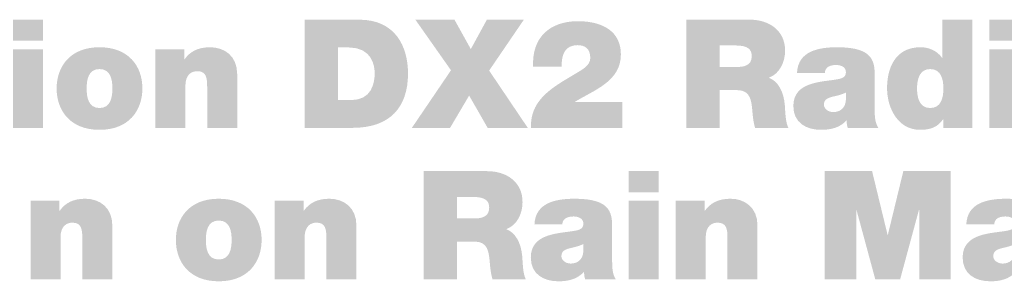
# Model space of a CAD drawing. Extents: x 16 to 199, y 6 to 272.
# Drawn here: x 71 to 126, y 257 to 272 of the extents above; entities that cross this region are included whole.
import ezdxf

# ---------------------------------------------------------------- set-up
doc = ezdxf.new("R2010")
doc.units = 0
doc.header["$MEASUREMENT"] = 0
doc.layers.add('FOREGROUND', color=5, linetype='CONTINUOUS')

# ---------------------------------------------------------------- blocks, each defined once
blk = doc.blocks.new('AI9-BLK48')
at = {"layer": 'FOREGROUND'}
h = blk.add_hatch(color=7, dxfattribs=at)
edge = h.paths.add_edge_path()
edge.add_spline(control_points=[(-11.833, 1.638), (-11.833, 1.638), (-10.96, 1.638), (-10.96, 1.638), (-10.249, 1.638), (-10.038, 1.418), (-10.038, 1.037), (-10.038, 0.495), (-10.512, 0.436), (-10.859, 0.436), (-10.859, 0.436), (-11.833, 0.436), (-11.833, 0.436), (-11.833, 0.436), (-11.833, 1.638), (-11.833, 1.638)], knot_values=[0, 0, 0, 0, 1, 1, 1, 2, 2, 2, 3, 3, 3, 4, 4, 4, 5, 5, 5, 5], degree=3, periodic=0)
edge = h.paths.add_edge_path(flags=16)
edge.add_spline(control_points=[(-13.696, -2.968), (-13.696, -2.968), (-11.833, -2.968), (-11.833, -2.968), (-11.833, -2.968), (-11.833, -0.859), (-11.833, -0.859), (-11.833, -0.859), (-10.842, -0.859), (-10.842, -0.859), (-10.105, -0.859), (-10.054, -1.461), (-10.004, -2.036), (-9.978, -2.35), (-9.944, -2.663), (-9.851, -2.968), (-9.851, -2.968), (-7.988, -2.968), (-7.988, -2.968), (-8.158, -2.688), (-8.166, -1.969), (-8.192, -1.672), (-8.259, -0.919), (-8.573, -0.36), (-9.081, -0.165), (-8.463, 0.063), (-8.175, 0.724), (-8.175, 1.351), (-8.175, 2.494), (-9.089, 3.078), (-10.148, 3.078), (-10.148, 3.078), (-13.696, 3.078), (-13.696, 3.078), (-13.696, 3.078), (-13.696, -2.968), (-13.696, -2.968)], knot_values=[0, 0, 0, 0, 1, 1, 1, 2, 2, 2, 3, 3, 3, 4, 4, 4, 5, 5, 5, 6, 6, 6, 7, 7, 7, 8, 8, 8, 9, 9, 9, 10, 10, 10, 11, 11, 11, 12, 12, 12, 12], degree=3, periodic=0)
h = blk.add_hatch(color=7, dxfattribs=at)
edge = h.paths.add_edge_path(flags=16)
edge.add_spline(control_points=[(-0.57, 3.078), (-0.57, 3.078), (-2.246, 3.078), (-2.246, 3.078), (-2.246, 3.078), (-2.246, 1.901), (-2.246, 1.901), (-2.246, 1.901), (-0.57, 1.901), (-0.57, 1.901), (-0.57, 1.901), (-0.57, 3.078), (-0.57, 3.078)], knot_values=[0, 0, 0, 0, 1, 1, 1, 2, 2, 2, 3, 3, 3, 4, 4, 4, 4], degree=3, periodic=0)
edge = h.paths.add_edge_path(flags=16)
edge.add_spline(control_points=[(-2.246, -2.968), (-2.246, -2.968), (-0.57, -2.968), (-0.57, -2.968), (-0.57, -2.968), (-0.57, 1.427), (-0.57, 1.427), (-0.57, 1.427), (-2.246, 1.427), (-2.246, 1.427), (-2.246, 1.427), (-2.246, -2.968), (-2.246, -2.968)], knot_values=[0, 0, 0, 0, 1, 1, 1, 2, 2, 2, 3, 3, 3, 4, 4, 4, 4], degree=3, periodic=0)
blk.add_hatch(color=7, dxfattribs=at).paths.add_polyline_path([(8.714, -2.968), (10.475, -2.968), (10.475, 0.91), (10.492, 0.91), (11.542, -2.968), (12.931, -2.968), (13.981, 0.91), (13.998, 0.91), (13.998, -2.968), (15.759, -2.968), (15.759, 3.078), (13.109, 3.078), (12.245, -0.478), (12.228, -0.478), (11.364, 3.078), (8.714, 3.078)])
h = blk.add_hatch(color=7, dxfattribs=at)
edge = h.paths.add_edge_path()
edge.add_spline(control_points=[(-35.676, -2.968), (-35.676, -2.968), (-33.999, -2.968), (-33.999, -2.968), (-33.999, -2.968), (-33.999, -0.648), (-33.999, -0.648), (-33.999, 0.055), (-33.618, 0.199), (-33.33, 0.199), (-32.839, 0.199), (-32.78, -0.157), (-32.78, -0.665), (-32.78, -0.665), (-32.78, -2.968), (-32.78, -2.968), (-32.78, -2.968), (-31.103, -2.968), (-31.103, -2.968), (-31.103, -2.968), (-31.103, 0.047), (-31.103, 0.047), (-31.103, 1.054), (-31.823, 1.537), (-32.61, 1.537), (-33.28, 1.537), (-33.728, 1.308), (-34.041, 0.868), (-34.041, 0.868), (-34.058, 0.868), (-34.058, 0.868), (-34.058, 0.868), (-34.058, 1.427), (-34.058, 1.427), (-34.058, 1.427), (-35.676, 1.427), (-35.676, 1.427), (-35.676, 1.427), (-35.676, -2.968), (-35.676, -2.968)], knot_values=[0, 0, 0, 0, 1, 1, 1, 2, 2, 2, 3, 3, 3, 4, 4, 4, 5, 5, 5, 6, 6, 6, 7, 7, 7, 8, 8, 8, 9, 9, 9, 10, 10, 10, 11, 11, 11, 12, 12, 12, 13, 13, 13, 13], degree=3, periodic=0)
h = blk.add_hatch(color=7, dxfattribs=at)
edge = h.paths.add_edge_path()
edge.add_spline(control_points=[(-24.434, -0.766), (-24.434, -1.232), (-24.519, -1.859), (-25.154, -1.859), (-25.789, -1.859), (-25.874, -1.232), (-25.874, -0.766), (-25.874, -0.301), (-25.789, 0.318), (-25.154, 0.318), (-24.519, 0.318), (-24.434, -0.301), (-24.434, -0.766)], knot_values=[0, 0, 0, 0, 1, 1, 1, 2, 2, 2, 3, 3, 3, 4, 4, 4, 4], degree=3, periodic=0)
edge = h.paths.add_edge_path(flags=16)
edge.add_spline(control_points=[(-22.758, -0.766), (-22.758, 0.453), (-23.503, 1.537), (-25.154, 1.537), (-26.805, 1.537), (-27.55, 0.453), (-27.55, -0.766), (-27.55, -1.986), (-26.805, -3.078), (-25.154, -3.078), (-23.503, -3.078), (-22.758, -1.986), (-22.758, -0.766)], knot_values=[0, 0, 0, 0, 1, 1, 1, 2, 2, 2, 3, 3, 3, 4, 4, 4, 4], degree=3, periodic=0)
h = blk.add_hatch(color=7, dxfattribs=at)
edge = h.paths.add_edge_path()
edge.add_spline(control_points=[(-22.033, -2.968), (-22.033, -2.968), (-20.356, -2.968), (-20.356, -2.968), (-20.356, -2.968), (-20.356, -0.648), (-20.356, -0.648), (-20.356, 0.055), (-19.975, 0.199), (-19.687, 0.199), (-19.196, 0.199), (-19.137, -0.157), (-19.137, -0.665), (-19.137, -0.665), (-19.137, -2.968), (-19.137, -2.968), (-19.137, -2.968), (-17.46, -2.968), (-17.46, -2.968), (-17.46, -2.968), (-17.46, 0.047), (-17.46, 0.047), (-17.46, 1.054), (-18.18, 1.537), (-18.967, 1.537), (-19.636, 1.537), (-20.085, 1.308), (-20.398, 0.868), (-20.398, 0.868), (-20.415, 0.868), (-20.415, 0.868), (-20.415, 0.868), (-20.415, 1.427), (-20.415, 1.427), (-20.415, 1.427), (-22.033, 1.427), (-22.033, 1.427), (-22.033, 1.427), (-22.033, -2.968), (-22.033, -2.968)], knot_values=[0, 0, 0, 0, 1, 1, 1, 2, 2, 2, 3, 3, 3, 4, 4, 4, 5, 5, 5, 6, 6, 6, 7, 7, 7, 8, 8, 8, 9, 9, 9, 10, 10, 10, 11, 11, 11, 12, 12, 12, 13, 13, 13, 13], degree=3, periodic=0)
h = blk.add_hatch(color=7, dxfattribs=at)
edge = h.paths.add_edge_path(flags=16)
edge.add_spline(control_points=[(-3.165, -0.182), (-3.165, 0.665), (-3.149, 1.537), (-5.248, 1.537), (-6.29, 1.537), (-7.458, 1.334), (-7.509, 0.097), (-7.509, 0.097), (-5.951, 0.097), (-5.951, 0.097), (-5.943, 0.284), (-5.841, 0.546), (-5.325, 0.546), (-5.054, 0.546), (-4.774, 0.436), (-4.774, 0.14), (-4.774, -0.14), (-5.003, -0.207), (-5.231, -0.25), (-6.087, -0.411), (-7.712, -0.36), (-7.712, -1.749), (-7.712, -2.671), (-7.01, -3.078), (-6.163, -3.078), (-5.621, -3.078), (-5.105, -2.959), (-4.749, -2.553), (-4.749, -2.553), (-4.732, -2.553), (-4.732, -2.553), (-4.74, -2.671), (-4.715, -2.849), (-4.673, -2.968), (-4.673, -2.968), (-2.962, -2.968), (-2.962, -2.968), (-3.149, -2.688), (-3.165, -2.316), (-3.165, -1.986), (-3.165, -1.986), (-3.165, -0.182), (-3.165, -0.182)], knot_values=[0, 0, 0, 0, 1, 1, 1, 2, 2, 2, 3, 3, 3, 4, 4, 4, 5, 5, 5, 6, 6, 6, 7, 7, 7, 8, 8, 8, 9, 9, 9, 10, 10, 10, 11, 11, 11, 12, 12, 12, 13, 13, 13, 14, 14, 14, 14], degree=3, periodic=0)
edge = h.paths.add_edge_path()
edge.add_spline(control_points=[(-4.774, -1.401), (-4.8, -1.859), (-5.096, -2.087), (-5.477, -2.087), (-5.782, -2.087), (-6.002, -1.884), (-6.002, -1.681), (-6.002, -1.384), (-5.807, -1.291), (-5.435, -1.207), (-5.206, -1.156), (-4.977, -1.096), (-4.774, -0.995), (-4.774, -0.995), (-4.774, -1.401), (-4.774, -1.401)], knot_values=[0, 0, 0, 0, 1, 1, 1, 2, 2, 2, 3, 3, 3, 4, 4, 4, 5, 5, 5, 5], degree=3, periodic=0)
h = blk.add_hatch(color=7, dxfattribs=at)
edge = h.paths.add_edge_path()
edge.add_spline(control_points=[(0.385, -2.968), (0.385, -2.968), (2.062, -2.968), (2.062, -2.968), (2.062, -2.968), (2.062, -0.648), (2.062, -0.648), (2.062, 0.055), (2.443, 0.199), (2.731, 0.199), (3.222, 0.199), (3.281, -0.157), (3.281, -0.665), (3.281, -0.665), (3.281, -2.968), (3.281, -2.968), (3.281, -2.968), (4.958, -2.968), (4.958, -2.968), (4.958, -2.968), (4.958, 0.047), (4.958, 0.047), (4.958, 1.054), (4.238, 1.537), (3.451, 1.537), (2.782, 1.537), (2.333, 1.308), (2.02, 0.868), (2.02, 0.868), (2.003, 0.868), (2.003, 0.868), (2.003, 0.868), (2.003, 1.427), (2.003, 1.427), (2.003, 1.427), (0.385, 1.427), (0.385, 1.427), (0.385, 1.427), (0.385, -2.968), (0.385, -2.968)], knot_values=[0, 0, 0, 0, 1, 1, 1, 2, 2, 2, 3, 3, 3, 4, 4, 4, 5, 5, 5, 6, 6, 6, 7, 7, 7, 8, 8, 8, 9, 9, 9, 10, 10, 10, 11, 11, 11, 12, 12, 12, 13, 13, 13, 13], degree=3, periodic=0)
h = blk.add_hatch(color=7, dxfattribs=at)
edge = h.paths.add_edge_path(flags=16)
edge.add_spline(control_points=[(20.972, -0.182), (20.972, 0.665), (20.989, 1.537), (18.889, 1.537), (17.848, 1.537), (16.679, 1.334), (16.629, 0.097), (16.629, 0.097), (18.187, 0.097), (18.187, 0.097), (18.195, 0.284), (18.297, 0.546), (18.813, 0.546), (19.084, 0.546), (19.364, 0.436), (19.364, 0.14), (19.364, -0.14), (19.135, -0.207), (18.906, -0.25), (18.051, -0.411), (16.425, -0.36), (16.425, -1.749), (16.425, -2.671), (17.128, -3.078), (17.975, -3.078), (18.517, -3.078), (19.033, -2.959), (19.389, -2.553), (19.389, -2.553), (19.406, -2.553), (19.406, -2.553), (19.398, -2.671), (19.423, -2.849), (19.465, -2.968), (19.465, -2.968), (21.176, -2.968), (21.176, -2.968), (20.989, -2.688), (20.972, -2.316), (20.972, -1.986), (20.972, -1.986), (20.972, -0.182), (20.972, -0.182)], knot_values=[0, 0, 0, 0, 1, 1, 1, 2, 2, 2, 3, 3, 3, 4, 4, 4, 5, 5, 5, 6, 6, 6, 7, 7, 7, 8, 8, 8, 9, 9, 9, 10, 10, 10, 11, 11, 11, 12, 12, 12, 13, 13, 13, 14, 14, 14, 14], degree=3, periodic=0)
edge = h.paths.add_edge_path()
edge.add_spline(control_points=[(19.364, -1.401), (19.338, -1.859), (19.042, -2.087), (18.661, -2.087), (18.356, -2.087), (18.136, -1.884), (18.136, -1.681), (18.136, -1.384), (18.331, -1.291), (18.703, -1.207), (18.932, -1.156), (19.16, -1.096), (19.364, -0.995), (19.364, -0.995), (19.364, -1.401), (19.364, -1.401)], knot_values=[0, 0, 0, 0, 1, 1, 1, 2, 2, 2, 3, 3, 3, 4, 4, 4, 5, 5, 5, 5], degree=3, periodic=0)
blk = doc.blocks.new('AI9-BLK47')
at = {"layer": 'FOREGROUND'}
h = blk.add_hatch(color=7, dxfattribs=at)
edge = h.paths.add_edge_path(flags=16)
edge.add_spline(control_points=[(-35.121, 3.078), (-35.121, 3.078), (-36.797, 3.078), (-36.797, 3.078), (-36.797, 3.078), (-36.797, 1.901), (-36.797, 1.901), (-36.797, 1.901), (-35.121, 1.901), (-35.121, 1.901), (-35.121, 1.901), (-35.121, 3.078), (-35.121, 3.078)], knot_values=[0, 0, 0, 0, 1, 1, 1, 2, 2, 2, 3, 3, 3, 4, 4, 4, 4], degree=3, periodic=0)
edge = h.paths.add_edge_path(flags=16)
edge.add_spline(control_points=[(-36.797, -2.968), (-36.797, -2.968), (-35.121, -2.968), (-35.121, -2.968), (-35.121, -2.968), (-35.121, 1.427), (-35.121, 1.427), (-35.121, 1.427), (-36.797, 1.427), (-36.797, 1.427), (-36.797, 1.427), (-36.797, -2.968), (-36.797, -2.968)], knot_values=[0, 0, 0, 0, 1, 1, 1, 2, 2, 2, 3, 3, 3, 4, 4, 4, 4], degree=3, periodic=0)
h = blk.add_hatch(color=7, dxfattribs=at)
edge = h.paths.add_edge_path()
edge.add_spline(control_points=[(-18.634, 1.528), (-18.634, 1.528), (-18.041, 1.528), (-18.041, 1.528), (-16.695, 1.528), (-16.576, 0.47), (-16.576, 0.089), (-16.576, -0.478), (-16.746, -1.418), (-17.906, -1.418), (-17.906, -1.418), (-18.634, -1.418), (-18.634, -1.418), (-18.634, -1.418), (-18.634, 1.528), (-18.634, 1.528)], knot_values=[0, 0, 0, 0, 1, 1, 1, 2, 2, 2, 3, 3, 3, 4, 4, 4, 5, 5, 5, 5], degree=3, periodic=0)
edge = h.paths.add_edge_path(flags=16)
edge.add_spline(control_points=[(-20.497, -2.968), (-20.497, -2.968), (-17.804, -2.968), (-17.804, -2.968), (-15.696, -2.968), (-14.713, -1.791), (-14.713, 0.063), (-14.713, 1.588), (-15.425, 3.078), (-17.44, 3.078), (-17.44, 3.078), (-20.497, 3.078), (-20.497, 3.078), (-20.497, 3.078), (-20.497, -2.968), (-20.497, -2.968)], knot_values=[0, 0, 0, 0, 1, 1, 1, 2, 2, 2, 3, 3, 3, 4, 4, 4, 5, 5, 5, 5], degree=3, periodic=0)
blk.add_hatch(color=7, dxfattribs=at).paths.add_polyline_path([(-14.496, -2.968), (-12.362, -2.968), (-11.295, -1.164), (-10.262, -2.968), (-8.018, -2.968), (-10.177, 0.233), (-8.238, 3.078), (-10.304, 3.078), (-11.202, 1.435), (-12.116, 3.078), (-14.301, 3.078), (-12.311, 0.25)])
h = blk.add_hatch(color=7, dxfattribs=at)
edge = h.paths.add_edge_path()
edge.add_spline(control_points=[(-6.125, 0.445), (-6.142, 1.164), (-5.913, 1.655), (-5.236, 1.655), (-4.838, 1.655), (-4.524, 1.469), (-4.524, 0.936), (-4.524, 0.504), (-5.016, 0.267), (-5.32, 0.08), (-6.074, -0.377), (-6.921, -0.826), (-7.412, -1.511), (-7.7, -1.909), (-7.869, -2.4), (-7.835, -2.968), (-7.835, -2.968), (-2.729, -2.968), (-2.729, -2.968), (-2.729, -2.968), (-2.729, -1.528), (-2.729, -1.528), (-2.729, -1.528), (-5.397, -1.528), (-5.397, -1.528), (-5.397, -1.528), (-5.397, -1.511), (-5.397, -1.511), (-5.397, -1.511), (-5.397, -1.52), (-5.397, -1.52), (-4.287, -0.842), (-2.814, -0.368), (-2.814, 1.139), (-2.814, 2.392), (-3.788, 2.993), (-5.219, 2.993), (-6.802, 2.993), (-7.81, 2.062), (-7.717, 0.445), (-7.717, 0.445), (-6.125, 0.445), (-6.125, 0.445)], knot_values=[0, 0, 0, 0, 1, 1, 1, 2, 2, 2, 3, 3, 3, 4, 4, 4, 5, 5, 5, 6, 6, 6, 7, 7, 7, 8, 8, 8, 9, 9, 9, 10, 10, 10, 11, 11, 11, 12, 12, 12, 13, 13, 13, 14, 14, 14, 14], degree=3, periodic=0)
h = blk.add_hatch(color=7, dxfattribs=at)
edge = h.paths.add_edge_path()
edge.add_spline(control_points=[(2.706, 1.638), (2.706, 1.638), (3.578, 1.638), (3.578, 1.638), (4.289, 1.638), (4.501, 1.418), (4.501, 1.037), (4.501, 0.495), (4.027, 0.436), (3.68, 0.436), (3.68, 0.436), (2.706, 0.436), (2.706, 0.436), (2.706, 0.436), (2.706, 1.638), (2.706, 1.638)], knot_values=[0, 0, 0, 0, 1, 1, 1, 2, 2, 2, 3, 3, 3, 4, 4, 4, 5, 5, 5, 5], degree=3, periodic=0)
edge = h.paths.add_edge_path(flags=16)
edge.add_spline(control_points=[(0.843, -2.968), (0.843, -2.968), (2.706, -2.968), (2.706, -2.968), (2.706, -2.968), (2.706, -0.859), (2.706, -0.859), (2.706, -0.859), (3.697, -0.859), (3.697, -0.859), (4.433, -0.859), (4.484, -1.461), (4.535, -2.036), (4.56, -2.35), (4.594, -2.663), (4.687, -2.968), (4.687, -2.968), (6.55, -2.968), (6.55, -2.968), (6.381, -2.688), (6.372, -1.969), (6.347, -1.672), (6.279, -0.919), (5.966, -0.36), (5.458, -0.165), (6.076, 0.063), (6.364, 0.724), (6.364, 1.351), (6.364, 2.494), (5.449, 3.078), (4.391, 3.078), (4.391, 3.078), (0.843, 3.078), (0.843, 3.078), (0.843, 3.078), (0.843, -2.968), (0.843, -2.968)], knot_values=[0, 0, 0, 0, 1, 1, 1, 2, 2, 2, 3, 3, 3, 4, 4, 4, 5, 5, 5, 6, 6, 6, 7, 7, 7, 8, 8, 8, 9, 9, 9, 10, 10, 10, 11, 11, 11, 12, 12, 12, 12], degree=3, periodic=0)
h = blk.add_hatch(color=7, dxfattribs=at)
edge = h.paths.add_edge_path()
edge.add_spline(control_points=[(15.213, -0.766), (15.213, -1.291), (15.078, -1.859), (14.477, -1.859), (13.875, -1.859), (13.74, -1.291), (13.74, -0.766), (13.74, -0.25), (13.875, 0.318), (14.477, 0.318), (15.078, 0.318), (15.213, -0.25), (15.213, -0.766)], knot_values=[0, 0, 0, 0, 1, 1, 1, 2, 2, 2, 3, 3, 3, 4, 4, 4, 4], degree=3, periodic=0)
edge = h.paths.add_edge_path(flags=16)
edge.add_spline(control_points=[(16.83, 3.078), (16.83, 3.078), (15.154, 3.078), (15.154, 3.078), (15.154, 3.078), (15.154, 0.944), (15.154, 0.944), (15.154, 0.944), (15.137, 0.944), (15.137, 0.944), (14.883, 1.317), (14.434, 1.537), (13.935, 1.537), (12.461, 1.537), (12.064, 0.284), (12.064, -0.749), (12.064, -1.85), (12.665, -3.078), (13.909, -3.078), (14.731, -3.078), (14.985, -2.765), (15.196, -2.485), (15.196, -2.485), (15.213, -2.485), (15.213, -2.485), (15.213, -2.485), (15.213, -2.968), (15.213, -2.968), (15.213, -2.968), (16.83, -2.968), (16.83, -2.968), (16.83, -2.968), (16.83, 3.078), (16.83, 3.078)], knot_values=[0, 0, 0, 0, 1, 1, 1, 2, 2, 2, 3, 3, 3, 4, 4, 4, 5, 5, 5, 6, 6, 6, 7, 7, 7, 8, 8, 8, 9, 9, 9, 10, 10, 10, 11, 11, 11, 11], degree=3, periodic=0)
h = blk.add_hatch(color=7, dxfattribs=at)
edge = h.paths.add_edge_path(flags=16)
edge.add_spline(control_points=[(19.452, 3.078), (19.452, 3.078), (17.776, 3.078), (17.776, 3.078), (17.776, 3.078), (17.776, 1.901), (17.776, 1.901), (17.776, 1.901), (19.452, 1.901), (19.452, 1.901), (19.452, 1.901), (19.452, 3.078), (19.452, 3.078)], knot_values=[0, 0, 0, 0, 1, 1, 1, 2, 2, 2, 3, 3, 3, 4, 4, 4, 4], degree=3, periodic=0)
edge = h.paths.add_edge_path(flags=16)
edge.add_spline(control_points=[(17.776, -2.968), (17.776, -2.968), (19.452, -2.968), (19.452, -2.968), (19.452, -2.968), (19.452, 1.427), (19.452, 1.427), (19.452, 1.427), (17.776, 1.427), (17.776, 1.427), (17.776, 1.427), (17.776, -2.968), (17.776, -2.968)], knot_values=[0, 0, 0, 0, 1, 1, 1, 2, 2, 2, 3, 3, 3, 4, 4, 4, 4], degree=3, periodic=0)
h = blk.add_hatch(color=7, dxfattribs=at)
edge = h.paths.add_edge_path()
edge.add_spline(control_points=[(-31.235, -0.766), (-31.235, -1.232), (-31.32, -1.859), (-31.955, -1.859), (-32.59, -1.859), (-32.675, -1.232), (-32.675, -0.766), (-32.675, -0.301), (-32.59, 0.318), (-31.955, 0.318), (-31.32, 0.318), (-31.235, -0.301), (-31.235, -0.766)], knot_values=[0, 0, 0, 0, 1, 1, 1, 2, 2, 2, 3, 3, 3, 4, 4, 4, 4], degree=3, periodic=0)
edge = h.paths.add_edge_path(flags=16)
edge.add_spline(control_points=[(-29.559, -0.766), (-29.559, 0.453), (-30.304, 1.537), (-31.955, 1.537), (-33.606, 1.537), (-34.352, 0.453), (-34.352, -0.766), (-34.352, -1.986), (-33.606, -3.078), (-31.955, -3.078), (-30.304, -3.078), (-29.559, -1.986), (-29.559, -0.766)], knot_values=[0, 0, 0, 0, 1, 1, 1, 2, 2, 2, 3, 3, 3, 4, 4, 4, 4], degree=3, periodic=0)
h = blk.add_hatch(color=7, dxfattribs=at)
edge = h.paths.add_edge_path()
edge.add_spline(control_points=[(-28.834, -2.968), (-28.834, -2.968), (-27.157, -2.968), (-27.157, -2.968), (-27.157, -2.968), (-27.157, -0.648), (-27.157, -0.648), (-27.157, 0.055), (-26.776, 0.199), (-26.488, 0.199), (-25.997, 0.199), (-25.938, -0.157), (-25.938, -0.665), (-25.938, -0.665), (-25.938, -2.968), (-25.938, -2.968), (-25.938, -2.968), (-24.261, -2.968), (-24.261, -2.968), (-24.261, -2.968), (-24.261, 0.047), (-24.261, 0.047), (-24.261, 1.054), (-24.981, 1.537), (-25.768, 1.537), (-26.437, 1.537), (-26.886, 1.308), (-27.199, 0.868), (-27.199, 0.868), (-27.216, 0.868), (-27.216, 0.868), (-27.216, 0.868), (-27.216, 1.427), (-27.216, 1.427), (-27.216, 1.427), (-28.834, 1.427), (-28.834, 1.427), (-28.834, 1.427), (-28.834, -2.968), (-28.834, -2.968)], knot_values=[0, 0, 0, 0, 1, 1, 1, 2, 2, 2, 3, 3, 3, 4, 4, 4, 5, 5, 5, 6, 6, 6, 7, 7, 7, 8, 8, 8, 9, 9, 9, 10, 10, 10, 11, 11, 11, 12, 12, 12, 13, 13, 13, 13], degree=3, periodic=0)
h = blk.add_hatch(color=7, dxfattribs=at)
edge = h.paths.add_edge_path(flags=16)
edge.add_spline(control_points=[(11.373, -0.182), (11.373, 0.665), (11.39, 1.537), (9.29, 1.537), (8.249, 1.537), (7.08, 1.334), (7.029, 0.097), (7.029, 0.097), (8.587, 0.097), (8.587, 0.097), (8.596, 0.284), (8.697, 0.546), (9.214, 0.546), (9.485, 0.546), (9.764, 0.436), (9.764, 0.14), (9.764, -0.14), (9.536, -0.207), (9.307, -0.25), (8.452, -0.411), (6.826, -0.36), (6.826, -1.749), (6.826, -2.671), (7.529, -3.078), (8.376, -3.078), (8.917, -3.078), (9.434, -2.959), (9.79, -2.553), (9.79, -2.553), (9.807, -2.553), (9.807, -2.553), (9.798, -2.671), (9.824, -2.849), (9.866, -2.968), (9.866, -2.968), (11.576, -2.968), (11.576, -2.968), (11.39, -2.688), (11.373, -2.316), (11.373, -1.986), (11.373, -1.986), (11.373, -0.182), (11.373, -0.182)], knot_values=[0, 0, 0, 0, 1, 1, 1, 2, 2, 2, 3, 3, 3, 4, 4, 4, 5, 5, 5, 6, 6, 6, 7, 7, 7, 8, 8, 8, 9, 9, 9, 10, 10, 10, 11, 11, 11, 12, 12, 12, 13, 13, 13, 14, 14, 14, 14], degree=3, periodic=0)
edge = h.paths.add_edge_path()
edge.add_spline(control_points=[(9.764, -1.401), (9.739, -1.859), (9.442, -2.087), (9.061, -2.087), (8.757, -2.087), (8.536, -1.884), (8.536, -1.681), (8.536, -1.384), (8.731, -1.291), (9.104, -1.207), (9.332, -1.156), (9.561, -1.096), (9.764, -0.995), (9.764, -0.995), (9.764, -1.401), (9.764, -1.401)], knot_values=[0, 0, 0, 0, 1, 1, 1, 2, 2, 2, 3, 3, 3, 4, 4, 4, 5, 5, 5, 5], degree=3, periodic=0)
blk = doc.blocks.new('AI9-BLK46')
at = {"layer": 'FOREGROUND', "color": 7}
for name, p in [('AI9-BLK47', (0.136684, 4.233333)), ('AI9-BLK48', (0, -4.233333))]:
    blk.add_blockref(name, p, dxfattribs=at)

msp = doc.modelspace()

# ---------------------------------------------------------------- block references
at = {"layer": 'FOREGROUND', "color": 7}
msp.add_blockref('AI9-BLK46', (107.693, 264.491), dxfattribs=at)

doc.saveas('drawing.dxf')
